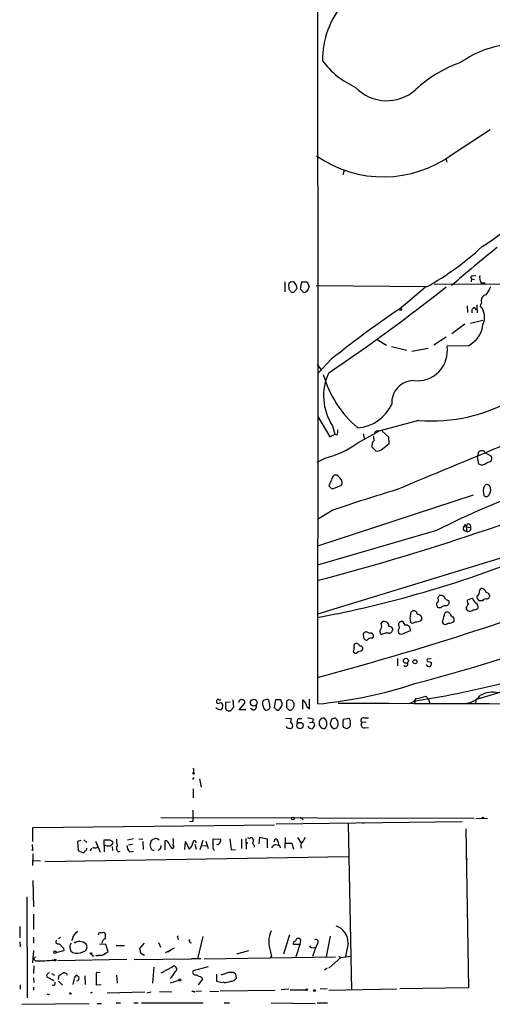
# Model space of a CAD drawing. Extents: x 4 to 1056, y 10 to 892.
# Drawn here: x 4 to 95, y 10 to 199 of the extents above; entities that cross this region are included whole.
import ezdxf

# ---------------------------------------------------------------- set-up
doc = ezdxf.new("R2010")
doc.units = 0
doc.header["$MEASUREMENT"] = 0
doc.layers.add('MAIN', color=5, linetype='CONTINUOUS')

msp = doc.modelspace()

# ---------------------------------------------------------------- linework, layer by layer
at = {"layer": 'MAIN'}
for p, q in [((61.214, 267.8006), (61.3833, 131.0639)), ((87.122, 173.0586), (94.3187, 177.7999)), ((85.852, 172.2966), (86.0213, 171.5346)), ((66.3787, 170.0106), (66.1247, 169.0793)), ((90.7627, 149.1826), (90.678, 148.5899)), ((90.7627, 149.1826), (91.3553, 149.0979)), ((91.0167, 149.7753), (91.6093, 149.8599)), ((55.0333, 148.5899), (55.0333, 146.7273)), ((55.88, 147.2353), (55.7953, 148.0819)), ((56.3033, 148.5899), (56.7267, 148.6746)), ((57.2347, 147.9126), (57.3193, 147.3199)), ((58.0813, 147.2353), (58.3353, 148.5899)), ((58.42, 146.8119), (58.0813, 147.2353)), ((58.3353, 148.5899), (59.3513, 148.5899)), ((59.3513, 148.5899), (59.69, 147.6586)), ((82.2113, 147.6586), (61.0447, 147.8279)), ((81.9573, 147.5739), (77.724, 143.9333)), ((83.6507, 148.2513), (176.53, 147.6586)), ((92.6253, 148.4206), (93.3873, 148.4206)), ((89.916, 144.0179), (90.0007, 142.7479)), ((91.2707, 143.6793), (91.694, 143.2559)), ((91.7787, 144.1873), (91.8633, 142.6633)), ((92.71, 144.6106), (92.456, 144.0179)), ((89.4927, 140.5466), (87.0373, 138.6839)), ((90.5933, 140.7159), (92.964, 141.3086)), ((72.7287, 137.5833), (74.5067, 136.4826)), ((85.9367, 138.0066), (83.566, 136.4826)), ((75.438, 136.2286), (78.4013, 135.5513)), ((82.4653, 135.8899), (79.3327, 135.2973)), ((90.17, 136.3979), (86.106, 136.3133)), ((64.008, 133.8579), (61.3833, 131.0639)), ((61.214, 132.8419), (62.0607, 131.6566)), ((61.3833, 131.0639), (61.2987, 67.8179)), ((61.3833, 122.8513), (63.6693, 118.9566)), ((64.1773, 121.0733), (64.6007, 119.4646)), ((80.6027, 122.0893), (73.0673, 120.0573)), ((63.6693, 118.9566), (64.6007, 119.4646)), ((65.024, 119.2953), (64.6007, 119.4646)), ((69.0033, 117.7713), (73.0673, 120.0573)), ((70.0193, 119.5493), (70.2733, 118.4486)), ((74.93, 118.8719), (73.66, 120.0573)), ((75.0147, 117.6866), (74.93, 118.8719)), ((71.7127, 117.0093), (72.4747, 116.2473)), ((73.7447, 116.6706), (75.0147, 117.6866)), ((91.948, 115.1466), (92.202, 116.0779)), ((92.202, 113.7073), (91.948, 115.1466)), ((93.3873, 115.9086), (93.5567, 115.8239)), ((93.5567, 115.8239), (94.488, 115.3159)), ((61.214, 114.1306), (62.738, 114.8926)), ((92.71, 113.5379), (92.202, 113.7073)), ((65.024, 111.5906), (64.516, 111.5906)), ((64.3467, 109.0506), (65.8707, 109.7279)), ((91.1013, 107.7806), (61.2987, 98.0439)), ((64.008, 109.0506), (64.3467, 109.0506)), ((64.262, 104.9019), (61.2987, 103.1239)), ((89.5773, 102.1926), (89.8313, 101.9386)), ((89.8313, 101.9386), (89.8313, 100.8379)), ((90.5087, 102.1079), (90.5933, 101.5999)), ((84.074, 101.0073), (61.2987, 94.4033)), ((89.3233, 101.7693), (90.5933, 101.5999)), ((89.408, 101.0073), (89.8313, 100.8379)), ((105.918, 98.6366), (61.2987, 85.0053)), ((92.2867, 89.4926), (92.5407, 89.9159)), ((84.328, 88.0533), (84.4973, 88.4766)), ((85.7673, 87.8839), (86.4447, 87.5453)), ((90.932, 88.0533), (90.0007, 87.7146)), ((92.8793, 87.5453), (92.3713, 87.5453)), ((65.1087, 85.0899), (61.2987, 84.3279)), ((84.9207, 86.1906), (84.4973, 86.1906)), ((86.6987, 85.0899), (86.4447, 85.3439)), ((73.4907, 83.2273), (73.66, 83.4813)), ((78.0627, 82.8886), (77.724, 83.5659)), ((85.1747, 83.5659), (85.344, 83.2273)), ((76.708, 81.8726), (76.7927, 81.4493)), ((77.8933, 81.3646), (79.0787, 81.8726)), ((71.7127, 80.4333), (71.9667, 80.6026)), ((68.1567, 77.8086), (68.326, 77.6393)), ((76.6233, 76.5386), (76.6233, 75.0993)), ((83.058, 76.4539), (82.296, 76.3693)), ((83.058, 75.7766), (83.1427, 75.6073)), ((97.282, 70.3579), (91.948, 68.7493)), ((43.7727, 68.1566), (44.6193, 68.2413)), ((45.1273, 68.5799), (45.212, 67.2253)), ((46.3127, 66.7173), (47.4133, 67.9873)), ((52.2393, 67.2253), (51.9853, 68.5799)), ((53.2553, 68.5799), (53.0013, 67.1406)), ((54.2713, 68.5799), (53.2553, 68.5799)), ((55.372, 68.0719), (55.372, 67.1406)), ((56.4727, 68.4953), (55.7107, 68.5799)), ((56.8113, 67.7333), (56.8113, 67.9873)), ((58.5047, 66.8019), (58.5047, 68.5799)), ((59.7747, 66.8866), (59.7747, 68.7493)), ((80.01, 68.4106), (79.8407, 67.8179)), ((82.042, 69.3419), (82.55, 68.7493)), ((82.55, 68.7493), (82.804, 67.8179)), ((91.6093, 68.4953), (91.5247, 67.8179)), ((44.6193, 66.4633), (44.3653, 66.4633)), ((47.5827, 66.7173), (46.3127, 66.7173)), ((49.022, 66.6326), (48.514, 66.9713)), ((53.5093, 66.6326), (53.9327, 66.6326)), ((55.88, 66.6326), (56.2187, 66.6326)), ((59.2667, 67.3099), (59.7747, 66.8866)), ((55.2027, 65.1086), (56.3033, 65.0239)), ((57.658, 65.0239), (58.3353, 65.0239)), ((59.7747, 64.2619), (60.2827, 64.3466)), ((60.5367, 64.8546), (60.2827, 64.3466)), ((60.6213, 64.1773), (60.706, 63.6693)), ((66.294, 64.9393), (67.31, 65.1086)), ((67.564, 64.0926), (67.4793, 63.4153)), ((70.612, 64.3466), (69.7653, 64.2619)), ((70.1887, 65.1933), (71.0353, 65.1933)), ((61.6373, 63.8386), (61.976, 63.2459)), ((62.484, 63.0766), (62.9073, 63.3306)), ((64.262, 63.2459), (64.516, 63.0766)), ((65.024, 63.2459), (65.278, 63.7539)), ((66.9713, 63.0766), (66.294, 63.3306)), ((70.2733, 63.2459), (71.0353, 63.3306)), ((37.592, 55.0333), (37.5073, 54.6099)), ((37.5073, 53.6786), (37.6767, 53.6786)), ((38.6927, 53.5093), (39.0313, 51.9006)), ((37.5073, 51.5619), (37.5073, 49.8686)), ((37.5073, 45.3813), (37.5073, 47.4979)), ((31.3267, 46.0586), (91.2707, 45.9739)), ((36.83, 45.2966), (37.5073, 45.3813)), ((53.4247, 44.8733), (88.9847, 45.2966)), ((57.9967, 46.1433), (58.5893, 45.6353)), ((91.6093, 45.8893), (93.8107, 45.9739)), ((6.858, 44.1959), (53.086, 44.7039)), ((6.858, 41.4866), (6.858, 44.1959)), ((67.1407, 44.9579), (67.818, 13.1233)), ((70.612, 45.0426), (69.9347, 44.9579)), ((89.662, 43.9419), (90.17, 13.4619)), ((16.002, 41.6559), (15.4093, 41.4866)), ((15.4093, 41.4866), (15.494, 39.7933)), ((16.5947, 41.8253), (17.1873, 41.3173)), ((18.796, 41.5713), (19.7273, 39.4546)), ((20.4893, 40.7246), (20.4893, 41.8253)), ((21.59, 41.8253), (22.0133, 41.5713)), ((26.0773, 41.9946), (24.9767, 41.7406)), ((27.0933, 41.9946), (27.8553, 41.9099)), ((27.8553, 41.4866), (27.94, 39.9626)), ((29.2947, 40.8093), (29.5487, 41.7406)), ((32.1733, 39.8779), (32.1733, 41.6559)), ((35.8987, 39.9626), (36.068, 41.4866)), ((36.068, 41.4866), (36.7453, 40.0473)), ((39.37, 41.6559), (38.7773, 39.8779)), ((39.9627, 41.5713), (40.386, 40.1319)), ((41.3173, 40.7246), (41.3173, 41.9946)), ((41.3173, 41.9946), (42.7567, 41.9099)), ((46.736, 41.9099), (46.736, 40.1319)), ((47.5827, 42.0793), (47.6673, 40.0473)), ((48.9373, 41.9099), (49.1067, 41.8253)), ((50.1227, 41.0633), (50.292, 42.3333)), ((50.292, 42.3333), (51.6467, 41.9946)), ((51.6467, 41.9946), (51.6467, 40.3013)), ((53.0013, 41.4019), (53.1707, 41.9946)), ((55.118, 42.2486), (55.0333, 40.2166)), ((57.4887, 42.2486), (58.166, 41.1479)), ((6.6887, 40.8939), (6.7733, 39.9626)), ((15.494, 39.7933), (16.3407, 39.3699)), ((18.034, 40.2166), (17.78, 39.6239)), ((20.4893, 40.7246), (20.4893, 39.5393)), ((20.828, 40.7246), (20.4893, 40.7246)), ((22.0133, 40.5553), (22.098, 39.7933)), ((23.1987, 39.5393), (23.5373, 39.6239)), ((25.908, 40.8939), (25.146, 40.8093)), ((25.3153, 39.5393), (26.0773, 39.6239)), ((31.0727, 40.0473), (30.8187, 39.7933)), ((37.846, 40.9786), (38.1, 40.0473)), ((39.116, 40.7246), (40.0473, 40.6399)), ((44.7887, 39.9626), (45.6353, 39.8779)), ((49.1913, 40.7246), (49.1913, 40.3859)), ((53.2553, 40.8939), (53.848, 40.8093)), ((54.102, 40.5553), (54.1867, 40.3013)), ((55.118, 41.1479), (56.388, 41.1479)), ((56.388, 41.1479), (56.7267, 40.0473)), ((6.858, 39.1159), (6.7733, 36.9146)), ((6.9427, 37.8459), (8.2973, 37.7613)), ((9.144, 37.6766), (67.1407, 38.6079)), ((89.916, 38.2693), (89.662, 37.9306)), ((6.858, 34.0359), (6.9427, 28.9559)), ((5.6727, 30.9033), (5.7573, 11.5993)), ((6.9427, 27.6013), (6.9427, 24.6379)), ((4.318, 25.2306), (4.318, 23.0293)), ((6.9427, 23.1986), (6.9427, 22.0133)), ((12.1073, 23.1139), (11.7687, 22.8599)), ((19.3887, 23.6219), (19.558, 24.1299)), ((20.4047, 24.1299), (20.6587, 23.8759)), ((34.544, 23.1986), (34.6287, 22.6906)), ((36.7453, 22.6906), (36.9147, 22.6906)), ((39.37, 23.2833), (38.354, 19.0499)), ((55.9647, 23.6219), (54.7793, 19.8966)), ((63.754, 23.3679), (62.992, 19.3886)), ((4.318, 22.2673), (4.4027, 21.3359)), ((12.7, 21.0819), (12.7847, 20.5739)), ((20.828, 21.7593), (19.558, 21.8439)), ((21.2513, 20.4046), (20.828, 21.7593)), ((22.7753, 21.5899), (24.384, 21.5899)), ((28.1093, 22.0133), (27.2627, 20.9973)), ((30.9033, 22.1826), (31.242, 21.2513)), ((33.8667, 21.0819), (32.1733, 20.1506)), ((57.912, 21.7593), (56.7267, 21.7593)), ((57.912, 21.7593), (57.15, 19.3886)), ((58.0813, 22.5213), (57.912, 21.7593)), ((60.96, 21.2513), (60.3673, 19.4733)), ((60.452, 21.1666), (60.96, 21.2513)), ((61.214, 21.8439), (60.96, 21.2513)), ((67.1407, 22.0133), (66.6327, 19.4733)), ((6.9427, 20.6586), (6.7733, 18.2879)), ((7.366, 19.3886), (6.9427, 19.0499)), ((7.366, 18.6266), (6.9427, 19.0499)), ((12.7847, 20.5739), (11.2607, 20.1506)), ((24.8073, 18.8806), (11.5993, 18.6266)), ((18.288, 19.5579), (18.542, 19.6426)), ((20.6587, 20.0659), (20.2353, 19.8119)), ((20.6587, 20.0659), (21.2513, 20.4046)), ((26.2467, 18.8806), (37.1687, 19.0499)), ((27.432, 20.1506), (28.194, 19.7273)), ((33.1893, 20.6586), (33.1047, 20.5739)), ((38.9467, 19.0499), (38.4387, 19.0499)), ((39.624, 19.0499), (64.77, 19.3886)), ((48.0907, 20.5739), (45.8047, 19.8966)), ((52.324, 20.4046), (52.4933, 19.4733)), ((52.324, 19.2193), (52.4933, 19.4733)), ((65.786, 19.3039), (63.5, 17.2719)), ((65.3627, 19.5579), (65.786, 19.3039)), ((65.786, 19.3039), (67.7333, 19.5579)), ((7.0273, 17.6953), (6.9427, 16.2559)), ((29.972, 17.4413), (29.718, 14.3933)), ((31.4113, 16.3406), (33.528, 17.5259)), ((40.386, 17.5259), (37.5073, 16.7639)), ((63.1613, 17.2719), (62.6533, 16.8486)), ((6.9427, 15.4093), (7.0273, 14.4779)), ((9.4827, 15.5786), (10.8373, 14.9013)), ((10.414, 16.2559), (11.0067, 15.9173)), ((11.7687, 15.0706), (11.8533, 15.9173)), ((14.732, 15.2399), (14.478, 14.1393)), ((14.8167, 15.4093), (15.24, 16.0019)), ((16.764, 15.7479), (16.8487, 14.1393)), ((19.7273, 16.4253), (18.9653, 16.3406)), ((18.9653, 16.3406), (18.9653, 14.0546)), ((22.86, 15.9173), (22.9447, 14.3933)), ((39.2853, 15.1553), (38.4387, 14.0546)), ((39.116, 15.4939), (39.2853, 15.1553)), ((41.9947, 16.0866), (41.9947, 14.7319)), ((44.3653, 16.5099), (45.212, 16.5099)), ((45.212, 16.5099), (45.6353, 16.1713)), ((45.212, 16.5099), (45.6353, 16.1713)), ((45.6353, 16.1713), (45.72, 15.2399)), ((4.4027, 14.0546), (4.4027, 13.2079)), ((6.9427, 13.6313), (6.9427, 13.0386)), ((11.7687, 14.7319), (12.5307, 13.9699)), ((18.9653, 14.0546), (19.8967, 14.1393)), ((34.798, 14.9013), (33.1047, 14.3933)), ((41.9947, 14.7319), (43.0953, 14.4779)), ((43.434, 14.4779), (43.2647, 14.5626)), ((55.7953, 13.2079), (54.356, 13.1233)), ((63.1613, 13.2926), (61.8067, 13.2079)), ((63.5, 13.0386), (76.454, 13.2926)), ((90.17, 13.4619), (77.0467, 13.2926)), ((9.8213, 12.1919), (9.9907, 12.3613)), ((18.2033, 12.6153), (17.78, 12.4459)), ((21.082, 12.5306), (28.2787, 12.6999)), ((28.6173, 12.5306), (29.464, 12.6999)), ((31.0727, 12.7846), (33.4433, 12.6999)), ((37.592, 12.7846), (37.2533, 12.7846)), ((39.116, 12.8693), (38.1, 12.7846)), ((40.7247, 12.8693), (42.418, 12.7846)), ((53.1707, 12.9539), (42.672, 12.8693)), ((56.0493, 13.1233), (59.0973, 13.1233)), ((4.7413, 10.3293), (17.6107, 10.4986)), ((19.1347, 10.4986), (19.9813, 10.4986)), ((22.7753, 10.5833), (23.622, 10.5833)), ((26.162, 10.5833), (27.0087, 10.5833)), ((27.6013, 10.5833), (39.4547, 10.5833)), ((43.434, 10.5833), (44.45, 10.5833)), ((52.4087, 10.5833), (60.8753, 10.4986)), ((61.214, 10.5833), (63.246, 10.5833))]:
    msp.add_line(p, q, dxfattribs=at)
for centre, radius in [((77.216, 143.3407), 0.1893), ((78.2187, 76.0779), 0.4766), ((79.946, 75.9), 0.3799), ((49.096, 68.0692), 0.6401), ((57.9656, 63.687), 0.6078), ((37.592, 54.5253), 0.1197), ((56.5996, 45.8809), 0.2658), ((92.9216, 46.0163), 0.1338), ((6.7733, 39.878), 0.0846), ((47.7519, 41.2115), 0.1058), ((34.5439, 23.2833), 0.0846), ((14.9013, 22.1826), 0.0846), ((11.0701, 20.2988), 0.2413), ((11.0913, 18.796), 0.1693), ((17.9493, 20.066), 0.1197), ((34.9673, 14.986), 0.1893), ((59.2384, 13.1233), 0.1411), ((14.0123, 12.4037), 0.1338), ((60.706, 12.954), 0.1693)]:
    msp.add_circle(centre, radius, dxfattribs=at)
for centre, radius, start, end in [((79.2838, 190.9507), 17.0538, 139.17656, 180.092056), ((99.9081, 174.6994), 19.4724, 93.244561, 125.335424), ((75.7244, 201.2825), 17.0121, 217.512245, 245.167934), ((96.7423, 167.5177), 24.4465, 109.340671, 132.920344), ((74.5547, 191.5415), 8.2562, 223.643069, 312.144848), ((73.8889, 191.0585), 22.3408, 235.170641, 306.322444), ((71.8758, 189.3226), 39.8853, 301.633034, 329.781874), ((55.2671, 195.7912), 55.161, 299.239713, 312.869319), ((303.1514, -102.1594), 330.5721, 128.875742, 130.844917), ((90.9705, 149.4443), 0.3342, 82.054159, 231.549055), ((94.1777, 149.4366), 1.8553, 166.811644, 213.203564), ((56.3457, 148.0395), 0.552, 94.405074, 175.594926), ((-70.939, 62.314), 152.626, 33.578089, 33.807293), ((247.4805, 275.2935), 228.9527, 213.575483, 213.804666), ((184.1499, 62.416), 152.6259, 146.200557, 146.42974), ((58.4622, 147.7857), 1.2344, 292.170326, 354.089879), ((-137.3512, 429.1297), 359.2819, 303.989098, 308.424578), ((87.5883, 150.6637), 7.4923, 322.807079, 337.058771), ((56.5546, 147.1759), 0.5604, 233.175087, 319.494074), ((58.7587, 146.9814), 0.3787, 206.585347, 296.551521), ((93.7384, 145.0364), 1.1131, 99.394626, 202.491572), ((195.6142, -30.9285), 210.8904, 123.987483, 128.612516), ((91.4823, 143.0443), 0.6693, 108.429535, 214.696778), ((90.0428, 141.8589), 3.238, 334.441562, 41.81781), ((1.8125, 372.6635), 310.9229, 284.55024, 312.175174), ((87.9092, 140.9447), 5.0778, 296.437889, 354.544049), ((80.3575, 135.4776), 5.8089, 263.215946, 8.271545), ((82.8801, 136.8462), 21.328, 196.203554, 229.410419), ((72.6894, 126.7433), 10.2277, 153.959568, 213.668005), ((79.7138, 125.5086), 4.2009, 90.579662, 183.913328), ((83.1482, 153.1285), 31.1434, 265.311711, 300.906617), ((68.3599, 128.5015), 7.8779, 274.68464, 335.398584), ((63.8389, 120.0149), 1.3865, 328.733619, 12.344134), ((77.3279, 119.7578), 5.3983, 186.722176, 195.89539), ((72.8326, 119.4916), 0.6125, 67.46721, 182.526529), ((58.5867, 132.185), 17.7837, 283.499255, 305.855167), ((73.1941, 117.2211), 1.4965, 134.997293, 188.1366), ((2267.0451, -5136.1729), 5684.08, 112.4397341, 112.6689167), ((72.7006, 117.6862), 1.4565, 261.077682, 315.792749), ((92.6677, 115.6544), 0.6295, 70.359033, 137.717127), ((92.947, 115.7985), 0.4539, 14.039305, 98.578205), ((93.9697, 114.8365), 0.706, 270.835961, 42.767187), ((-61.1186, 558.3923), 482.7109, 284.680474, 292.81665), ((91.5135, 117.7588), 4.3872, 285.826461, 304.208402), ((65.109, 110.6591), 1.1042, 122.481141, 175.595723), ((63.7103, 109.5149), 2.4565, 32.329512, 57.670488), ((68.1017, 108.2879), 4.7739, 149.038508, 164.563197), ((190.7539, 236.3045), 179.6053, 224.885409, 225.114592), ((65.2279, 110.232), 0.8169, 321.895561, 46.909648), ((95.8429, 108.4578), 2.8147, 158.838556, 195.705209), ((93.7919, 109.1636), 0.6524, 47.335786, 151.600508), ((92.8815, 108.8167), 1.5851, 323.114198, 31.431793), ((158.8967, -168.5193), 289.3352, 106.572661, 109.091415), ((161.6262, -51.6263), 171.2056, 109.950766, 116.934846), ((93.5811, 108.1416), 0.6318, 224.865338, 334.067622), ((89.8742, 101.7266), 0.5526, 122.502209, 175.567893), ((90.1928, 101.932), 0.3616, 29.110013, 178.954052), ((89.5975, 101.4141), 0.4487, 127.666685, 245.022443), ((90.034, 101.3972), 0.5949, 250.078607, 19.921393), ((19.3921, 303.4282), 223.0731, 281.825985, 292.634124), ((-98.0463, 667.2875), 615.3778, 285.0070857, 291.4170547), ((84.9101, 87.7041), 0.8759, 11.846207, 118.118662), ((91.5105, 89.2457), 0.8145, 289.224648, 17.645249), ((92.6496, 89.0028), 0.9196, 9.457201, 96.801201), ((93.4017, 88.1525), 1.0133, 34.78312, 81.201392), ((93.636, 88.5137), 0.6361, 278.13265, 19.936165), ((84.9064, 86.9384), 0.8524, 167.56816, 241.318192), ((83.8516, 87.6829), 0.6035, 291.625105, 37.864991), ((85.8379, 87.2772), 0.6634, 271.217773, 23.837087), ((90.72, 86.0638), 0.9742, 124.371914, 182.500282), ((90.932, 87.4605), 0.9653, 164.738635, 217.87186), ((92.9779, 88.8291), 2.1881, 200.766598, 231.282121), ((91.2, 86.3739), 0.8526, 347.585625, 61.312851), ((92.7303, 88.4279), 0.9528, 177.070332, 247.86583), ((93.4719, 87.2914), 0.6447, 66.787406, 156.807244), ((82.4235, 84.2433), 3.4305, 167.166122, 192.833878), ((79.7418, 84.9912), 0.6633, 66.151522, 178.78186), ((79.4319, 84.7656), 1.0133, 8.798608, 55.21688), ((80.5321, 84.2009), 0.7264, 335.926187, 97.816672), ((85.7649, 85.5695), 1.048, 85.232726, 143.657111), ((86.1766, 84.7371), 0.6634, 66.162913, 178.773593), ((87.2771, 85.0757), 0.5786, 178.593643, 271.406357), ((90.4874, 86.4432), 0.8524, 209.66568, 316.074289), ((91.258, 86.8709), 1.031, 261.25764, 318.712132), ((72.4525, 82.7536), 1.1412, 326.671986, 24.525814), ((74.0945, 82.7572), 0.8445, 351.652081, 120.966084), ((76.1499, 82.4692), 0.8169, 313.090352, 38.104439), ((77.4558, 82.9592), 0.6633, 66.151522, 178.78186), ((79.5081, 83.9226), 0.6157, 225.783022, 324.598617), ((80.2638, 84.9211), 1.3788, 259.392598, 312.501512), ((381.6938, -0.4913), 308.2032, 163.943851, 164.173034), ((85.7734, 83.6686), 0.6157, 225.783022, 324.598617), ((86.5291, 84.6672), 1.3789, 259.393363, 312.501769), ((86.3171, 83.8621), 1.163, 349.521979, 33.105242), ((70.612, 81.0683), 0.5503, 22.613458, 202.623068), ((71.4587, 80.8354), 0.5588, 335.379542, 127.306667), ((73.8515, 81.6787), 0.6317, 134.846083, 244.071813), ((74.7185, 78.8378), 2.5441, 83.314109, 116.702026), ((75.062, 81.9747), 0.673, 20.583947, 101.311602), ((74.9653, 82.0984), 0.7354, 273.851386, 8.830866), ((77.3892, 82.0073), 0.8168, 223.090021, 308.108767), ((78.2461, 82.056), 0.8526, 347.577617, 102.422383), ((68.6364, 78.9375), 0.4195, 109.652905, 222.275527), ((68.7566, 78.6712), 0.7111, 19.561148, 111.557542), ((70.8307, 80.7437), 0.7354, 171.169134, 266.148614), ((71.6259, 79.3882), 1.0487, 85.252239, 143.643658), ((279.8969, 35.9108), 215.8456, 168.578058, 168.807262), ((68.6082, 77.9497), 0.4195, 227.724474, 340.347095), ((68.9526, 79.1629), 1.3552, 272.143942, 311.464317), ((69.486, 78.4436), 0.4694, 320.854032, 97.256717), ((52.7945, 245.2611), 178.9323, 278.748609, 290.712125), ((78.1473, 75.4719), 0.4445, 220.383197, 17.733869), ((82.4936, 76.1999), 0.2603, 139.39393, 282.519254), ((125.1315, 202.8686), 133.8752, 251.45383, 251.682999), ((82.1858, 75.6666), 0.9587, 317.151439, 356.453861), ((82.677, 75.5648), 0.5895, 201.023556, 291.045187), ((53.5561, 151.3362), 83.8764, 275.296491, 288.323485), ((94.7732, 65.5215), 4.5408, 76.377204, 120.683957), ((42.291, 68.2201), 0.3146, 160.349851, 312.282263), ((42.291, 68.3683), 0.2993, 81.875312, 188.143638), ((42.5873, 69.0031), 0.4232, 233.116564, 306.883436), ((42.7358, 67.6068), 0.4462, 354.48359, 121.49226), ((45.2529, 67.6064), 1.5792, 159.609571, 187.70781), ((46.736, 68.1355), 0.5119, 60.249565, 187.136121), ((46.9712, 68.119), 0.4613, 343.411395, 87.664214), ((52.721, 67.9503), 1.932, 173.870385, 223.001219), ((51.2353, 68.1507), 0.4353, 80.386211, 179.223468), ((51.6466, 67.9452), 0.7194, 61.913927, 118.079046), ((53.1565, 67.7849), 1.3692, 339.70157, 35.493898), ((55.8206, 68.1397), 0.4537, 104.017867, 188.59446), ((-70.3579, -16.4087), 152.626, 33.570291, 33.799474), ((57.3017, 66.9945), 1.9902, 9.118705, 52.808808), ((346.6254, 77241.3369), 77173.8624, 269.791120407, 270.020303432), ((78.3732, 70.0473), 2.1758, 279.705184, 326.105439), ((-45.8794, 534.7269), 482.6459, 285.140243, 285.369444), ((89.1117, 72.3051), 4.4125, 273.850352, 319.280821), ((42.8036, 68.0578), 1.341, 223.153753, 271.610952), ((42.1945, 67.4671), 0.9902, 310.782042, 5.60984), ((44.4616, 67.2453), 0.7879, 169.076569, 262.979612), ((129.4511, -18.0548), 119.7487, 134.876984, 135.106133), ((45.5081, 66.7598), 0.5517, 122.460041, 175.623597), ((48.9015, 67.3635), 0.7408, 279.361868, 15.694678), ((51.4774, 67.3944), 0.7804, 257.463229, 347.486322), ((180.2302, 193.8615), 179.57, 224.885386, 225.114614), ((-115.1462, 193.9772), 211.6703, 323.014158, 323.24333), ((182.6259, 193.8865), 179.6053, 224.885409, 225.114592), ((55.9226, 67.352), 0.778, 292.371723, 337.628278), ((56.2186, 67.5216), 0.6294, 312.276138, 19.655661), ((53.5169, 65.3606), 2.8067, 338.821054, 353.10996), ((55.5839, 63.5424), 0.9743, 2.482401, 55.626552), ((58.307, 64.3466), 0.938, 133.777634, 195.710475), ((59.2875, 61.9532), 3.1589, 66.705668, 87.305524), ((102.772, 148.9019), 94.6305, 243.32033, 243.54954), ((230.9872, 64.1772), 169.3502, 179.885409, 180.114558), ((62.4801, 64.2384), 0.8873, 78.743258, 161.775374), ((61.6887, 64.0637), 1.4221, 328.969221, 47.288333), ((66.3179, 63.7002), 2.5823, 153.445864, 173.156522), ((64.8549, 63.584), 1.527, 93.187323, 123.684864), ((63.7837, 63.9661), 1.5093, 351.917679, 49.196539), ((68.2022, 64.1349), 2.0708, 157.142188, 202.855263), ((66.4549, 64.3551), 1.1397, 346.684351, 41.38597), ((70.1413, 64.6529), 0.5425, 84.987255, 226.120374), ((70.2734, 63.881), 0.635, 143.142734, 269.990979), ((55.8624, 63.7513), 0.5988, 196.164899, 279.836707), ((56.0964, 63.6034), 0.4613, 253.411395, 357.664214), ((60.2106, 63.9161), 0.8426, 203.169124, 274.908771), ((59.6048, 64.0083), 1.1522, 306.039438, 342.889228), ((104.5575, 190.1686), 133.8752, 251.45383, 251.682999), ((64.6433, 64.0504), 0.8903, 182.736106, 244.640967), ((22.4475, 190.1537), 133.8594, 288.316974, 288.54617), ((151.8925, -63.7424), 152.6259, 123.578058, 123.807262), ((37.2531, 55.2026), 0.3788, 333.45524, 63.401126), ((-47.1426, 53.5093), 84.6501, 359.885341, 0.114592), ((21.0397, 316.9751), 275.1504, 269.885388, 270.114592), ((21.6889, 41.2561), 0.4523, 278.954187, 44.175915), ((26.7127, 41.529), 3.8715, 174.353759, 193.276705), ((-54.7925, 211.2449), 189.3281, 296.453816, 296.682986), ((30.253, 41.1135), 0.9662, 40.47072, 91.601349), ((32.0947, 40.8455), 0.8142, 21.801409, 84.460259), ((30.4117, 41.4443), 3.3464, 349.061446, 10.938554), ((37.7794, 41.3838), 0.2801, 327.342177, 193.733619), ((42.1638, 41.6983), 0.6295, 312.282873, 19.640967), ((552.6613, 104.4785), 511.954, 187.010419, 187.239602), ((48.3448, 43.0961), 0.9474, 243.448472, 280.287538), ((48.6834, 41.9664), 0.2602, 347.454468, 130.620402), ((48.1498, 41.8846), 0.9587, 317.151439, 356.453861), ((53.1849, 41.4162), 0.5786, 358.583744, 91.406357), ((59.3512, 40.64), 1.2585, 137.724474, 199.658724), ((57.827, 42.4181), 1.1043, 302.481141, 355.595723), ((16.4082, 39.8189), 0.454, 261.450515, 345.942335), ((16.7387, 40.1488), 0.4537, 284.030118, 8.594459), ((18.7631, 40.9081), 0.6459, 222.640693, 326.88575), ((21.2239, 41.5335), 0.9006, 243.921483, 306.475463), ((23.6071, 40.2132), 0.7879, 147.211471, 238.783105), ((26.7212, 40.8433), 1.9176, 183.548936, 222.846529), ((30.0848, 40.5778), 0.7925, 175.505926, 261.817758), ((30.7338, 40.64), 0.6828, 299.760495, 7.11773), ((34.6815, 41.6346), 1.8944, 194.887192, 232.489497), ((33.3868, 40.527), 0.4196, 289.665766, 42.276444), ((35.4337, 41.6979), 2.1083, 308.471361, 349.59938), ((42.0652, 40.4283), 0.8045, 158.38772, 232.124392), ((42.2064, 41.3031), 0.3874, 236.880041, 349.51391), ((176.0219, 125.6285), 152.6259, 213.57026, 213.799443), ((54.0605, 39.0723), 1.9916, 113.846818, 141.896418), ((54.7488, 41.3051), 0.9902, 174.39016, 229.217958), ((63.8463, 22.1749), 3.2983, 357.191725, 72.197885), ((13.8596, 23.2241), 0.7177, 300.517362, 11.558886), ((17.3991, 21.6402), 3.3212, 126.807446, 148.653688), ((19.9814, 24.977), 0.947, 243.443066, 296.551522), ((21.0976, 21.9218), 1.0357, 115.07304, 174.931291), ((274.6585, 23.3679), 254.0003, 179.885409, 180.114592), ((37.1875, 22.5589), 0.4614, 163.41494, 267.66472), ((57.359, 22.288), 5.3757, 157.05276, 200.508892), ((57.6474, 22.3572), 0.5875, 88.966174, 172.232638), ((57.7568, 22.6201), 0.3392, 343.066164, 106.933836), ((60.96, 22.2672), 0.4937, 300.965747, 120.959776), ((11.6706, 22.3207), 0.4326, 138.75801, 294.983286), ((223.9515, 233.1801), 299.354, 224.885409, 225.114592), ((14.9133, 21.3309), 1.0319, 138.598867, 203.914568), ((14.7801, 20.9911), 0.8139, 185.534773, 248.212969), ((15.6255, 21.0662), 1.2866, 68.994142, 119.805089), ((16.0604, 21.0535), 1.2141, 21.846979, 88.758738), ((16.3061, 21.3012), 0.9045, 277.572876, 13.04067), ((238.9933, 62.8931), 215.8358, 191.192712, 191.421926), ((57.0653, 22.0133), 0.4233, 90, 216.875312), ((60.3674, 21.8439), 0.6826, 209.738635, 277.119811), ((15.2538, 22.5955), 2.4844, 251.804256, 298.13394), ((17.7379, 19.5158), 0.5517, 4.376403, 57.539959), ((19.1347, 20.362), 0.7194, 241.913927, 298.079046), ((19.7023, 21.1697), 1.4605, 260.978833, 310.907664), ((33.8667, 19.0922), 1.7066, 113.386387, 133.995747), ((37.211, 18.7532), 0.2997, 81.88612, 98.11388), ((37.846, -277.2999), 296.3504, 89.885409, 90.114591), ((7.6109, 50.9129), 32.2872, 269.565405, 275.88611), ((33.8243, 17.0603), 0.5519, 302.475173, 122.471989), ((10.045, 15.754), 0.5891, 95.288646, 197.32443), ((11.4489, 17.5427), 1.675, 283.971531, 314.136456), ((12.7554, 15.6145), 0.7395, 17.153427, 100.920936), ((15.9594, 16.298), 0.778, 202.371723, 247.628278), ((15.1469, 15.3669), 0.5581, 279.602401, 22.291349), ((28.1895, 19.9845), 6.8316, 316.011785, 330.250438), ((37.9126, 16.4676), 0.5021, 143.830829, 291.9201), ((165.6179, 269.7677), 284.0033, 243.320366, 243.549531), ((-83.3916, 397.2409), 401.5942, 288.320339, 288.549531), ((44.605, 16.1999), 1.4713, 273.858111, 319.271992), ((10.6891, 14.3932), 0.4364, 255.966941, 22.840022), ((43.2494, 18.7031), 4.2292, 272.501675, 290.117139), ((52.002, 96.9265), 94.6529, 243.306795, 243.535978), ((37.719, 12.8269), 0.1339, 198.421413, 18.462013)]:
    msp.add_arc(centre, radius, start, end, dxfattribs=at)

doc.saveas('drawing.dxf')
